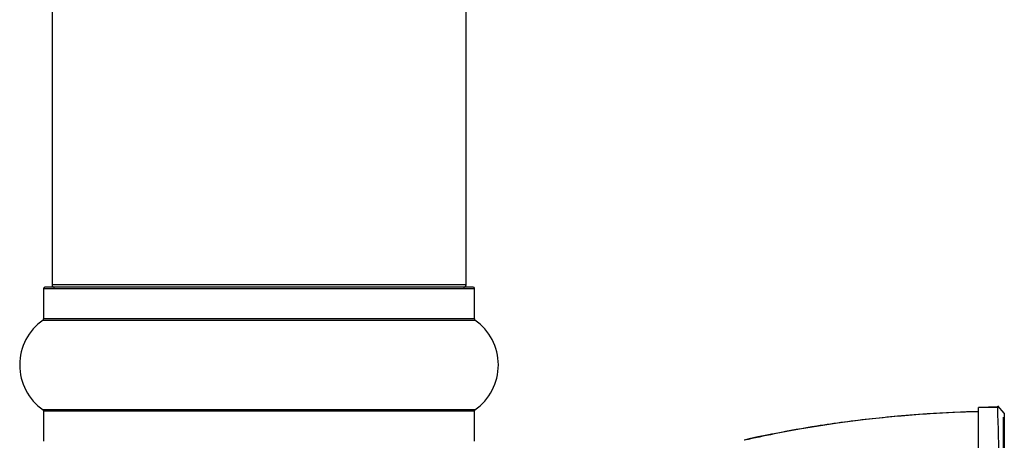
# Model space of a CAD drawing. Units: millimetres. Extents: x 0 to 1431, y 0 to 2067.
# Drawn here: x 1305 to 1381, y 1197 to 1230 of the extents above; entities that cross this region are included whole.
import ezdxf

# ---------------------------------------------------------------- set-up
doc = ezdxf.new("R2010")
doc.units = ezdxf.units.MM
doc.layers.add('DV3_Défaut', color=7, linetype='Continuous')
doc.layers.add('Défaut', color=7, linetype='Continuous')

# ---------------------------------------------------------------- blocks, each defined once
blk = doc.blocks.new('SE2')
at = {"layer": 'DV3_Défaut', "color": 7, "linetype": 'Continuous'}
for p, q in [((1307.826, 1375.941), (1307.826, 1209.341)), ((1339.826, 1209.341), (1339.826, 1375.941)), ((1307.176, 1209.041), (1340.476, 1209.041)), ((1307.176, 1209.041), (1307.176, 1206.693)), ((1340.376, 1209.141), (1307.276, 1209.141)), ((1339.826, 1209.341), (1307.826, 1209.341)), ((1340.476, 1206.693), (1340.476, 1209.041)), ((1307.133, 1206.611), (1340.518, 1206.611)), ((1340.476, 1206.693), (1307.176, 1206.693)), ((1340.518, 1199.67), (1307.133, 1199.67)), ((1307.176, 1199.588), (1340.476, 1199.588)), ((1307.176, 1199.588), (1307.176, 1197.241)), ((1340.476, 1197.241), (1340.476, 1199.588)), ((1380.928, 1199.862), (1379.436, 1199.843)), ((1379.436, 1181.924), (1379.436, 1199.843)), ((1380.991, 1199.902), (1379.437, 1199.862)), ((1381.435, 1199.426), (1380.93, 1199.98)), ((1380.992, 1199.912), (1380.941, 1199.863)), ((1381.336, 1199.105), (1381.336, 1181.379)), ((1381.436, 1199.427), (1381.436, 1181.516)), ((1363.646, 1197.823), (1363.642, 1197.822))]:
    blk.add_line(p, q, dxfattribs=at)
for centre, radius, start, end in [((1307.276, 1209.041), 0.1, 90, 180), ((1308.026, 1209.341), 0.2, 180, 270), ((1339.626, 1209.341), 0.2, 270, 0), ((1340.376, 1209.041), 0.1, 0, 90), ((1309.562, 1203.141), 4.236, 124.98213, 235.01787), ((1307.076, 1206.693), 0.1, 304.98213, 0), ((1340.576, 1206.693), 0.1, 180, 235.01787), ((1338.09, 1203.141), 4.236, 304.98213, 55.01787), ((1307.076, 1199.588), 0.1, 0, 55.01787), ((1340.576, 1199.588), 0.1, 124.98213, 180), ((1381.438, 1107.648), 91.898, 91.24845, 101.1644), ((1098.433, 1190.835), 282.639, 358.1946, 1.83154), ((1381.438, 1107.648), 91.898, 101.1644, 102.63522)]:
    blk.add_arc(centre, radius, start, end, dxfattribs=at)
blk.add_open_spline([(1379.436, 1199.543), (1378.225, 1199.51), (1375.412, 1199.369), (1371.319, 1199.022), (1367.194, 1198.492), (1364.857, 1198.053), (1363.646, 1197.823)], degree=3, knots=[0, 0, 0, 0, 0.232751, 0.51644, 0.788143, 1, 1, 1, 1], dxfattribs=at)
blk.add_open_spline([(1363.642, 1197.822), (1363.124, 1197.746), (1362.357, 1197.584), (1361.34, 1197.334)], degree=3, dxfattribs=at)

msp = doc.modelspace()

# ---------------------------------------------------------------- block references
at = {"layer": 'Défaut'}
msp.add_blockref('SE2', (0, 0), dxfattribs=at)

doc.saveas('drawing.dxf')
